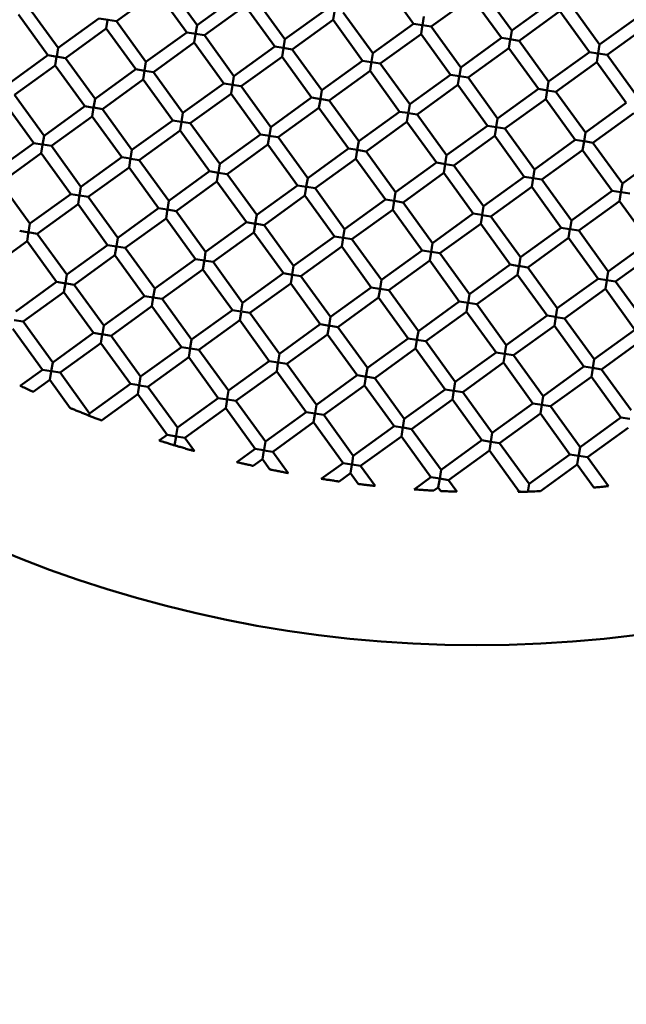
# Model space of a CAD drawing. Units: millimetres. Extents: x 0 to 11469, y 0 to 15765.
# Drawn here: x 1077 to 1173, y 13225 to 13381 of the extents above; entities that cross this region are included whole.
import ezdxf

# ---------------------------------------------------------------- set-up
doc = ezdxf.new("R2010")
doc.units = ezdxf.units.MM
doc.layers.add('MD_Visible', color=7, linetype='Continuous', lineweight=50)
doc.styles.get("Standard").update_dxf_attribs({"font": 'Squ721Rm.ttf'})
doc.dimstyles.new('BySEC', dxfattribs={"dimtxt": 180, "dimasz": 90, "dimexe": 1.25, "dimexo": 0.625, "dimtad": 1, "dimdec": 1, "dimlfac": 0.1, "dimrnd": 5, "dimtxsty": 'Standard', "dimcen": 20, "dimse1": 1, "dimse2": 1, "dimclrd": 256, "dimadec": 0, "dimazin": 0, "dimtfac": 1, "dimtdec": 1, "dimtmove": 1, "dimatfit": 3, "dimfxl": 1, "dimlwd": 5, "dimarcsym": 0})

# ---------------------------------------------------------------- blocks, each defined once
blk = doc.blocks.new('CustomObjectsInViewport8_0')
at = {"layer": 'MD_Visible'}
for p, q in [((1139.26, 2244.01), (1134.57, 2250.5)), ((1098.54, 2249.12), (1092.06, 2244.43)), ((1103.23, 2242.64), (1098.54, 2249.12)), ((1104.85, 2243.81), (1100.16, 2250.29)), ((1154.84, 2242.95), (1150.15, 2249.43)), ((1111.33, 2248.5), (1104.85, 2243.81)), ((1118.81, 2241.57), (1114.12, 2248.05)), ((1148.53, 2248.26), (1142.05, 2243.57)), ((1153.22, 2241.77), (1148.53, 2248.26)), ((1161.32, 2247.63), (1154.84, 2242.95)), ((1082.78, 2240.19), (1078.09, 2246.67)), ((1112.5, 2246.88), (1106.02, 2242.19)), ((1117.19, 2240.4), (1112.5, 2246.88)), ((1125.29, 2246.26), (1118.81, 2241.57)), ((1126.47, 2244.64), (1126.68, 2245.96)), ((1132.77, 2239.33), (1128.09, 2245.81)), ((1162.49, 2246.01), (1156.01, 2241.32)), ((1167.18, 2239.53), (1162.49, 2246.01)), ((1168.8, 2240.7), (1164.11, 2247.19)), ((1081.16, 2239.02), (1076.47, 2245.5)), ((1089.26, 2244.88), (1082.78, 2240.19)), ((1090.73, 2244.64), (1089.27, 2244.88)), ((1090.44, 2243.26), (1090.65, 2244.6)), ((1090.69, 2244.65), (1092.06, 2244.43)), ((1096.74, 2237.95), (1092.06, 2244.43)), ((1126.46, 2244.64), (1119.98, 2239.95)), ((1131.15, 2238.15), (1126.46, 2244.64)), ((1140.88, 2245.19), (1140.66, 2243.82)), ((1175.29, 2245.39), (1168.8, 2240.7)), ((1090.44, 2243.26), (1083.95, 2238.57)), ((1095.12, 2236.78), (1090.44, 2243.26)), ((1103.23, 2242.64), (1096.74, 2237.95)), ((1104.69, 2242.4), (1103.23, 2242.64)), ((1104.85, 2243.81), (1104.63, 2242.44)), ((1139.26, 2244.01), (1132.77, 2239.33)), ((1140.66, 2243.79), (1139.26, 2244.01)), ((1140.43, 2242.4), (1140.67, 2243.88)), ((1140.66, 2243.79), (1142.05, 2243.57)), ((1146.74, 2237.08), (1142.05, 2243.57)), ((1154.84, 2242.94), (1154.63, 2241.63)), ((1176.46, 2243.77), (1169.98, 2239.08)), ((1104.4, 2241.02), (1097.92, 2236.33)), ((1104.4, 2241.02), (1104.62, 2242.39)), ((1109.09, 2234.53), (1104.4, 2241.02)), ((1104.62, 2242.41), (1106.02, 2242.19)), ((1110.71, 2235.71), (1106.02, 2242.19)), ((1118.81, 2241.57), (1118.58, 2240.15)), ((1140.43, 2242.39), (1133.95, 2237.71)), ((1145.12, 2235.91), (1140.43, 2242.39)), ((1153.22, 2241.77), (1146.74, 2237.08)), ((1154.58, 2241.56), (1153.22, 2241.77)), ((1154.39, 2240.15), (1154.61, 2241.52)), ((1154.55, 2241.56), (1156.01, 2241.33)), ((1160.7, 2234.84), (1156.01, 2241.32)), ((1082.78, 2240.19), (1082.56, 2238.82)), ((1117.19, 2240.4), (1110.71, 2235.71)), ((1118.53, 2240.18), (1117.19, 2240.4)), ((1118.36, 2238.78), (1118.58, 2240.15)), ((1118.53, 2240.18), (1119.98, 2239.95)), ((1124.67, 2233.47), (1119.98, 2239.95)), ((1154.39, 2240.15), (1147.91, 2235.46)), ((1159.08, 2233.67), (1154.39, 2240.15)), ((1167.18, 2239.53), (1160.7, 2234.84)), ((1168.53, 2239.31), (1167.18, 2239.53)), ((1168.36, 2237.91), (1168.59, 2239.37)), ((1168.8, 2240.7), (1168.58, 2239.34)), ((1081.16, 2239.02), (1074.68, 2234.33)), ((1082.62, 2238.78), (1081.16, 2239.02)), ((1082.33, 2237.4), (1082.55, 2238.74)), ((1082.49, 2238.8), (1083.95, 2238.57)), ((1088.64, 2232.09), (1083.95, 2238.57)), ((1096.74, 2237.95), (1096.53, 2236.58)), ((1118.36, 2238.78), (1111.88, 2234.09)), ((1123.05, 2232.29), (1118.36, 2238.78)), ((1131.15, 2238.15), (1124.67, 2233.47)), ((1132.49, 2237.94), (1131.15, 2238.15)), ((1132.33, 2236.54), (1132.56, 2238.02)), ((1132.54, 2237.93), (1133.95, 2237.71)), ((1132.77, 2239.32), (1132.56, 2238.02)), ((1168.35, 2237.91), (1161.87, 2233.22)), ((1173.04, 2231.43), (1168.35, 2237.91)), ((1168.56, 2239.31), (1169.98, 2239.08)), ((1174.66, 2232.6), (1169.98, 2239.08)), ((1082.33, 2237.4), (1075.85, 2232.71)), ((1087.02, 2230.92), (1082.33, 2237.4)), ((1095.12, 2236.78), (1088.64, 2232.09)), ((1096.49, 2236.56), (1095.12, 2236.78)), ((1096.3, 2235.16), (1096.52, 2236.56)), ((1096.55, 2236.55), (1097.92, 2236.33)), ((1102.61, 2229.85), (1097.92, 2236.33)), ((1132.33, 2236.53), (1125.84, 2231.84)), ((1137.01, 2230.05), (1132.33, 2236.53)), ((1138.63, 2231.22), (1133.95, 2237.71)), ((1146.74, 2237.08), (1146.53, 2235.77)), ((1096.3, 2235.16), (1089.81, 2230.47)), ((1100.99, 2228.67), (1096.3, 2235.16)), ((1110.71, 2235.71), (1110.48, 2234.28)), ((1145.12, 2235.91), (1138.63, 2231.22)), ((1146.57, 2235.68), (1145.12, 2235.91)), ((1146.29, 2234.29), (1146.51, 2235.66)), ((1146.54, 2235.68), (1147.91, 2235.46)), ((1152.6, 2228.98), (1147.91, 2235.46)), ((1160.7, 2234.84), (1160.48, 2233.48)), ((1109.09, 2234.53), (1102.61, 2229.85)), ((1110.55, 2234.3), (1109.09, 2234.53)), ((1110.26, 2232.92), (1110.47, 2234.24)), ((1110.42, 2234.32), (1111.88, 2234.09)), ((1116.57, 2227.6), (1111.88, 2234.09)), ((1124.67, 2233.47), (1124.45, 2232.1)), ((1146.29, 2234.29), (1139.81, 2229.6)), ((1150.98, 2227.81), (1146.29, 2234.29)), ((1159.08, 2233.67), (1152.6, 2228.98)), ((1160.53, 2233.44), (1159.08, 2233.67)), ((1160.25, 2232.05), (1160.47, 2233.42)), ((1160.53, 2233.44), (1161.87, 2233.22)), ((1166.56, 2226.74), (1161.87, 2233.22)), ((1080.54, 2226.23), (1075.85, 2232.71)), ((1088.64, 2232.09), (1088.41, 2230.66)), ((1110.26, 2232.91), (1103.78, 2228.23)), ((1114.95, 2226.43), (1110.26, 2232.91)), ((1123.05, 2232.29), (1116.57, 2227.6)), ((1124.5, 2232.06), (1123.05, 2232.29)), ((1124.22, 2230.67), (1124.44, 2232.01)), ((1124.37, 2232.08), (1125.84, 2231.85)), ((1130.53, 2225.36), (1125.84, 2231.84)), ((1160.25, 2232.05), (1153.77, 2227.36)), ((1164.94, 2225.57), (1160.25, 2232.05)), ((1078.92, 2225.06), (1074.23, 2231.54)), ((1087.02, 2230.92), (1080.54, 2226.23)), ((1088.46, 2230.68), (1087.02, 2230.92)), ((1088.19, 2229.3), (1088.42, 2230.7)), ((1088.45, 2230.69), (1089.81, 2230.47)), ((1094.5, 2223.99), (1089.81, 2230.47)), ((1124.22, 2230.67), (1117.74, 2225.98)), ((1128.91, 2224.19), (1124.22, 2230.67)), ((1137.01, 2230.05), (1130.53, 2225.36)), ((1138.35, 2229.84), (1137.02, 2230.05)), ((1138.63, 2231.22), (1138.42, 2229.91)), ((1173.04, 2231.43), (1166.56, 2226.74)), ((1088.19, 2229.3), (1081.71, 2224.61)), ((1092.88, 2222.81), (1088.19, 2229.3)), ((1100.99, 2228.67), (1094.5, 2223.99)), ((1102.35, 2228.45), (1100.99, 2228.67)), ((1102.36, 2228.45), (1103.78, 2228.23)), ((1102.61, 2229.85), (1102.38, 2228.42)), ((1138.19, 2228.43), (1131.7, 2223.74)), ((1138.19, 2228.43), (1138.4, 2229.75)), ((1142.88, 2221.95), (1138.19, 2228.43)), ((1138.44, 2229.82), (1139.81, 2229.6)), ((1144.5, 2223.12), (1139.81, 2229.6)), ((1152.6, 2228.98), (1152.38, 2227.62)), ((1174.22, 2229.81), (1167.73, 2225.12)), ((1102.16, 2227.05), (1095.68, 2222.36)), ((1102.16, 2227.05), (1102.37, 2228.4)), ((1106.85, 2220.57), (1102.16, 2227.05)), ((1108.47, 2221.74), (1103.78, 2228.23)), ((1116.57, 2227.6), (1116.35, 2226.24)), ((1150.98, 2227.81), (1144.5, 2223.12)), ((1152.37, 2227.59), (1150.98, 2227.81)), ((1152.15, 2226.19), (1152.37, 2227.56)), ((1152.36, 2227.59), (1153.77, 2227.36)), ((1158.46, 2220.88), (1153.77, 2227.36)), ((1080.54, 2226.23), (1080.31, 2224.8)), ((1114.95, 2226.43), (1108.47, 2221.74)), ((1116.41, 2226.2), (1114.95, 2226.43)), ((1116.12, 2224.82), (1116.36, 2226.3)), ((1116.28, 2226.22), (1117.74, 2225.98)), ((1122.43, 2219.5), (1117.74, 2225.98)), ((1130.53, 2225.36), (1130.31, 2224)), ((1152.15, 2226.19), (1145.67, 2221.5)), ((1156.84, 2219.71), (1152.15, 2226.19)), ((1164.94, 2225.57), (1158.46, 2220.88)), ((1166.3, 2225.35), (1164.94, 2225.57)), ((1166.11, 2223.95), (1166.33, 2225.32)), ((1166.56, 2226.74), (1166.34, 2225.37)), ((1166.39, 2225.34), (1167.73, 2225.12)), ((1078.92, 2225.06), (1072.44, 2220.37)), ((1080.27, 2224.84), (1078.92, 2225.05)), ((1080.09, 2223.44), (1080.31, 2224.78)), ((1080.35, 2224.83), (1081.71, 2224.61)), ((1086.4, 2218.12), (1081.71, 2224.61)), ((1094.5, 2223.99), (1094.28, 2222.62)), ((1116.12, 2224.81), (1109.64, 2220.12)), ((1120.81, 2218.33), (1116.12, 2224.81)), ((1128.91, 2224.19), (1122.43, 2219.5)), ((1130.35, 2223.96), (1128.91, 2224.19)), ((1130.08, 2222.57), (1130.3, 2223.94)), ((1130.24, 2223.98), (1131.7, 2223.74)), ((1136.39, 2217.26), (1131.7, 2223.74)), ((1166.11, 2223.95), (1159.63, 2219.26)), ((1170.8, 2217.47), (1166.11, 2223.95)), ((1172.42, 2218.64), (1167.73, 2225.12)), ((1080.09, 2223.43), (1073.61, 2218.75)), ((1084.78, 2216.95), (1080.09, 2223.43)), ((1092.88, 2222.81), (1086.4, 2218.12)), ((1094.27, 2222.59), (1092.88, 2222.81)), ((1094.06, 2221.2), (1094.3, 2222.7)), ((1094.32, 2222.58), (1095.67, 2222.36)), ((1100.36, 2215.88), (1095.68, 2222.36)), ((1130.08, 2222.57), (1123.6, 2217.88)), ((1134.77, 2216.09), (1130.08, 2222.57)), ((1144.5, 2223.12), (1144.28, 2221.76)), ((1178.9, 2223.33), (1172.42, 2218.64)), ((1094.05, 2221.19), (1087.57, 2216.5)), ((1098.74, 2214.71), (1094.05, 2221.19)), ((1108.47, 2221.74), (1108.25, 2220.38)), ((1142.88, 2221.95), (1136.39, 2217.26)), ((1144.31, 2221.72), (1142.88, 2221.95)), ((1144.05, 2220.33), (1144.27, 2221.7)), ((1144.27, 2221.72), (1145.67, 2221.5)), ((1150.36, 2215.02), (1145.67, 2221.5)), ((1158.46, 2220.88), (1158.23, 2219.46)), ((1106.85, 2220.57), (1100.36, 2215.88)), ((1108.23, 2220.35), (1106.85, 2220.57)), ((1108.02, 2218.95), (1108.23, 2220.3)), ((1108.22, 2220.35), (1109.64, 2220.12)), ((1114.33, 2213.64), (1109.64, 2220.12)), ((1122.43, 2219.5), (1122.21, 2218.14)), ((1144.05, 2220.33), (1137.57, 2215.64)), ((1148.74, 2213.85), (1144.05, 2220.33)), ((1156.84, 2219.71), (1150.36, 2215.02)), ((1158.29, 2219.47), (1156.84, 2219.71)), ((1158.01, 2218.09), (1158.23, 2219.46)), ((1158.22, 2219.49), (1159.63, 2219.26)), ((1164.32, 2212.78), (1159.63, 2219.26)), ((1078.3, 2212.26), (1073.61, 2218.75)), ((1086.4, 2218.12), (1086.18, 2216.76)), ((1108.02, 2218.95), (1101.54, 2214.26)), ((1112.71, 2212.47), (1108.02, 2218.95)), ((1120.81, 2218.33), (1114.33, 2213.64)), ((1122.2, 2218.11), (1120.81, 2218.33)), ((1121.98, 2216.71), (1122.19, 2218.03)), ((1122.27, 2218.09), (1123.6, 2217.88)), ((1128.29, 2211.4), (1123.6, 2217.88)), ((1158.01, 2218.09), (1151.53, 2213.4)), ((1162.7, 2211.6), (1158.01, 2218.09)), ((1170.8, 2217.47), (1164.32, 2212.78)), ((1172.19, 2217.24), (1170.8, 2217.47)), ((1172.42, 2218.64), (1172.2, 2217.27)), ((1084.78, 2216.95), (1078.3, 2212.26)), ((1086.18, 2216.73), (1084.78, 2216.95)), ((1085.95, 2215.34), (1086.19, 2216.84)), ((1086.21, 2216.72), (1087.57, 2216.5)), ((1092.26, 2210.02), (1087.57, 2216.5)), ((1121.98, 2216.71), (1115.5, 2212.02)), ((1126.67, 2210.23), (1121.98, 2216.71)), ((1134.77, 2216.09), (1128.29, 2211.4)), ((1136.15, 2215.87), (1134.77, 2216.09)), ((1136.39, 2217.26), (1136.17, 2215.89)), ((1171.97, 2215.85), (1172.19, 2217.21)), ((1172.22, 2217.24), (1173.59, 2217.02)), ((1085.95, 2215.33), (1079.47, 2210.64)), ((1090.64, 2208.85), (1085.95, 2215.33)), ((1098.74, 2214.71), (1092.26, 2210.02)), ((1100.1, 2214.49), (1098.74, 2214.71)), ((1099.92, 2213.09), (1100.16, 2214.6)), ((1100.36, 2215.88), (1100.14, 2214.52)), ((1100.17, 2214.48), (1101.54, 2214.26)), ((1135.94, 2214.47), (1129.46, 2209.78)), ((1135.94, 2214.47), (1136.17, 2215.89)), ((1140.63, 2207.99), (1135.94, 2214.47)), ((1136.22, 2215.86), (1137.56, 2215.64)), ((1142.25, 2209.16), (1137.57, 2215.64)), ((1150.36, 2215.02), (1150.14, 2213.65)), ((1171.97, 2215.85), (1165.49, 2211.16)), ((1176.66, 2209.36), (1171.97, 2215.85)), ((1099.92, 2213.09), (1093.43, 2208.4)), ((1104.6, 2206.61), (1099.92, 2213.09)), ((1106.22, 2207.78), (1101.54, 2214.26)), ((1114.33, 2213.64), (1114.11, 2212.28)), ((1148.74, 2213.85), (1142.25, 2209.16)), ((1150.07, 2213.63), (1148.74, 2213.85)), ((1149.91, 2212.23), (1150.12, 2213.55)), ((1150.13, 2213.62), (1151.53, 2213.4)), ((1156.22, 2206.92), (1151.53, 2213.4)), ((1164.32, 2212.78), (1164.1, 2211.41)), ((1078.3, 2212.26), (1078.08, 2210.9)), ((1112.71, 2212.47), (1106.22, 2207.78)), ((1114.08, 2212.25), (1112.71, 2212.47)), ((1113.88, 2210.85), (1114.12, 2212.36)), ((1114.03, 2212.26), (1115.5, 2212.02)), ((1120.19, 2205.54), (1115.5, 2212.02)), ((1128.29, 2211.4), (1128.07, 2210.03)), ((1149.91, 2212.23), (1143.43, 2207.54)), ((1154.6, 2205.74), (1149.91, 2212.23)), ((1162.7, 2211.6), (1156.22, 2206.92)), ((1164.02, 2211.39), (1162.7, 2211.6)), ((1163.87, 2209.98), (1164.09, 2211.35)), ((1164.06, 2211.39), (1165.49, 2211.16)), ((1078.11, 2210.86), (1076.68, 2211.09)), ((1077.85, 2209.48), (1078.09, 2210.98)), ((1078.01, 2210.88), (1079.47, 2210.64)), ((1084.16, 2204.16), (1079.47, 2210.64)), ((1092.26, 2210.02), (1092.04, 2208.66)), ((1113.88, 2210.85), (1107.4, 2206.16)), ((1118.57, 2204.37), (1113.88, 2210.85)), ((1126.67, 2210.23), (1120.19, 2205.54)), ((1128.06, 2210), (1126.67, 2210.23)), ((1127.84, 2208.61), (1128.06, 2209.98)), ((1128.13, 2209.99), (1129.46, 2209.78)), ((1134.15, 2203.3), (1129.46, 2209.78)), ((1163.87, 2209.98), (1157.39, 2205.3)), ((1168.56, 2203.5), (1163.87, 2209.98)), ((1170.18, 2204.67), (1165.49, 2211.16)), ((1077.85, 2209.47), (1071.37, 2204.78)), ((1082.54, 2202.99), (1077.85, 2209.47)), ((1090.64, 2208.85), (1084.16, 2204.16)), ((1092.06, 2208.62), (1090.64, 2208.85)), ((1091.81, 2207.23), (1092.04, 2208.66)), ((1092.07, 2208.62), (1093.43, 2208.4)), ((1098.12, 2201.92), (1093.43, 2208.4)), ((1127.84, 2208.61), (1121.36, 2203.92)), ((1132.53, 2202.12), (1127.84, 2208.61)), ((1142.25, 2209.16), (1142.03, 2207.79)), ((1176.66, 2209.36), (1170.18, 2204.67)), ((1091.81, 2207.23), (1085.33, 2202.54)), ((1096.5, 2200.75), (1091.81, 2207.23)), ((1104.6, 2206.61), (1098.12, 2201.92)), ((1106.02, 2206.38), (1104.6, 2206.61)), ((1106.22, 2207.78), (1106.01, 2206.41)), ((1140.63, 2207.99), (1134.15, 2203.3)), ((1142.07, 2207.75), (1140.63, 2207.99)), ((1141.81, 2206.37), (1142.03, 2207.73)), ((1142.08, 2207.75), (1143.43, 2207.54)), ((1148.11, 2201.06), (1143.43, 2207.54)), ((1156.22, 2206.92), (1156, 2205.55)), ((1177.83, 2207.74), (1171.35, 2203.05)), ((1105.78, 2204.99), (1099.29, 2200.3)), ((1105.78, 2204.99), (1106.02, 2206.49)), ((1110.47, 2198.51), (1105.78, 2204.99)), ((1105.94, 2206.39), (1107.4, 2206.16)), ((1112.09, 2199.68), (1107.4, 2206.16)), ((1120.19, 2205.54), (1119.97, 2204.17)), ((1141.81, 2206.37), (1135.32, 2201.68)), ((1146.49, 2199.88), (1141.81, 2206.37)), ((1154.6, 2205.74), (1148.11, 2201.06)), ((1155.97, 2205.52), (1154.6, 2205.74)), ((1155.77, 2204.13), (1155.98, 2205.44)), ((1155.92, 2205.53), (1157.39, 2205.3)), ((1162.08, 2198.81), (1157.39, 2205.3)), ((1084.16, 2204.16), (1083.94, 2202.8)), ((1118.57, 2204.37), (1112.09, 2199.68)), ((1119.95, 2204.14), (1118.57, 2204.37)), ((1119.74, 2202.75), (1119.96, 2204.09)), ((1120.03, 2204.13), (1121.36, 2203.92)), ((1126.05, 2197.44), (1121.36, 2203.92)), ((1155.77, 2204.12), (1149.29, 2199.43)), ((1160.46, 2197.64), (1155.77, 2204.12)), ((1168.56, 2203.5), (1162.08, 2198.81)), ((1170, 2203.27), (1168.56, 2203.5)), ((1170.18, 2204.67), (1169.96, 2203.31)), ((1082.54, 2202.99), (1076.06, 2198.3)), ((1083.98, 2202.76), (1082.54, 2202.99)), ((1083.71, 2201.37), (1083.94, 2202.8)), ((1083.86, 2202.78), (1085.33, 2202.54)), ((1090.02, 2196.06), (1085.33, 2202.54)), ((1098.12, 2201.92), (1097.9, 2200.55)), ((1119.74, 2202.75), (1113.26, 2198.06)), ((1124.43, 2196.26), (1119.74, 2202.75)), ((1132.53, 2202.12), (1126.05, 2197.44)), ((1133.86, 2201.91), (1132.53, 2202.12)), ((1133.7, 2200.51), (1133.92, 2201.83)), ((1133.88, 2201.91), (1135.32, 2201.68)), ((1134.15, 2203.3), (1133.93, 2201.93)), ((1169.73, 2201.88), (1163.25, 2197.19)), ((1169.73, 2201.88), (1169.95, 2203.24)), ((1174.42, 2195.4), (1169.73, 2201.88)), ((1169.97, 2203.28), (1171.35, 2203.05)), ((1176.04, 2196.57), (1171.35, 2203.05)), ((1083.71, 2201.37), (1077.23, 2196.68)), ((1088.4, 2194.89), (1083.71, 2201.37)), ((1096.5, 2200.75), (1090.02, 2196.06)), ((1097.94, 2200.52), (1096.5, 2200.75)), ((1097.67, 2199.13), (1097.9, 2200.55)), ((1097.83, 2200.53), (1099.29, 2200.3)), ((1103.98, 2193.82), (1099.29, 2200.3)), ((1133.7, 2200.5), (1127.22, 2195.82)), ((1138.39, 2194.02), (1133.7, 2200.5)), ((1140.01, 2195.19), (1135.32, 2201.68)), ((1148.11, 2201.06), (1147.9, 2199.69)), ((1097.67, 2199.13), (1091.19, 2194.44)), ((1102.36, 2192.64), (1097.67, 2199.13)), ((1112.08, 2199.67), (1111.88, 2198.42)), ((1146.49, 2199.88), (1140.01, 2195.19)), ((1147.96, 2199.65), (1146.5, 2199.88)), ((1147.67, 2198.26), (1147.89, 2199.63)), ((1147.91, 2199.66), (1149.29, 2199.43)), ((1153.98, 2192.95), (1149.29, 2199.43)), ((1162.08, 2198.81), (1161.86, 2197.45)), ((1110.47, 2198.51), (1103.98, 2193.82)), ((1111.83, 2198.29), (1110.47, 2198.51)), ((1111.64, 2196.89), (1111.84, 2198.14)), ((1111.91, 2198.27), (1113.26, 2198.06)), ((1117.95, 2191.58), (1113.26, 2198.06)), ((1126.05, 2197.44), (1125.83, 2196.07)), ((1147.67, 2198.26), (1141.18, 2193.57)), ((1152.36, 2191.78), (1147.67, 2198.26)), ((1160.46, 2197.64), (1153.98, 2192.95)), ((1161.82, 2197.42), (1160.46, 2197.64)), ((1161.63, 2196.02), (1161.87, 2197.49)), ((1161.89, 2197.41), (1163.25, 2197.19)), ((1167.94, 2190.71), (1163.25, 2197.19)), ((1075.78, 2196.91), (1077.23, 2196.68)), ((1081.92, 2190.2), (1077.23, 2196.68)), ((1090.02, 2196.06), (1089.81, 2194.75)), ((1111.64, 2196.89), (1105.16, 2192.2)), ((1116.33, 2190.4), (1111.64, 2196.89)), ((1124.43, 2196.26), (1117.95, 2191.58)), ((1125.89, 2196.03), (1124.43, 2196.26)), ((1125.6, 2194.64), (1125.82, 2195.99)), ((1125.78, 2196.05), (1127.22, 2195.82)), ((1131.91, 2189.33), (1127.22, 2195.82)), ((1161.63, 2196.02), (1155.15, 2191.33)), ((1166.32, 2189.54), (1161.63, 2196.02)), ((1080.3, 2189.03), (1075.61, 2195.51)), ((1088.4, 2194.89), (1081.92, 2190.2)), ((1089.84, 2194.66), (1088.4, 2194.89)), ((1089.57, 2193.27), (1089.79, 2194.64)), ((1089.73, 2194.67), (1091.19, 2194.44)), ((1095.88, 2187.96), (1091.19, 2194.44)), ((1125.6, 2194.64), (1119.12, 2189.95)), ((1130.29, 2188.16), (1125.6, 2194.64)), ((1138.39, 2194.02), (1131.91, 2189.33)), ((1139.72, 2193.81), (1138.39, 2194.02)), ((1140.01, 2195.19), (1139.79, 2193.83)), ((1174.42, 2195.4), (1167.94, 2190.71)), ((1089.57, 2193.27), (1083.09, 2188.58)), ((1094.26, 2186.78), (1089.57, 2193.27)), ((1102.36, 2192.64), (1095.88, 2187.96)), ((1103.75, 2192.42), (1102.36, 2192.64)), ((1103.53, 2191.02), (1103.76, 2192.43)), ((1103.98, 2193.81), (1103.78, 2192.56)), ((1139.56, 2192.4), (1139.78, 2193.72)), ((1139.72, 2193.81), (1141.18, 2193.57)), ((1145.87, 2187.09), (1141.18, 2193.57)), ((1153.98, 2192.95), (1153.76, 2191.59)), ((1175.59, 2193.78), (1169.11, 2189.09)), ((1103.53, 2191.02), (1097.05, 2186.34)), ((1108.22, 2184.54), (1103.53, 2191.02)), ((1103.81, 2192.41), (1105.15, 2192.2)), ((1109.84, 2185.71), (1105.16, 2192.2)), ((1117.95, 2191.57), (1117.74, 2190.31)), ((1139.56, 2192.4), (1133.08, 2187.71)), ((1144.25, 2185.92), (1139.56, 2192.4)), ((1152.36, 2191.78), (1145.87, 2187.09)), ((1153.69, 2191.57), (1152.36, 2191.78)), ((1153.53, 2190.16), (1153.74, 2191.48)), ((1153.67, 2191.57), (1155.15, 2191.33)), ((1159.84, 2184.85), (1155.15, 2191.33)), ((1081.92, 2190.2), (1081.7, 2188.83)), ((1116.33, 2190.4), (1109.84, 2185.71)), ((1117.74, 2190.18), (1116.33, 2190.4)), ((1117.5, 2188.79), (1117.7, 2190.04)), ((1117.77, 2190.17), (1119.12, 2189.96)), ((1123.81, 2183.47), (1119.12, 2189.95)), ((1131.91, 2189.33), (1131.69, 2187.97)), ((1153.53, 2190.16), (1147.05, 2185.47)), ((1158.22, 2183.68), (1153.53, 2190.16)), ((1166.32, 2189.54), (1159.84, 2184.85)), ((1167.66, 2189.32), (1166.32, 2189.54)), ((1167.49, 2187.92), (1167.71, 2189.31)), ((1167.71, 2189.32), (1169.11, 2189.09)), ((1167.94, 2190.71), (1167.72, 2189.34)), ((1080.3, 2189.03), (1076.77, 2186.48)), ((1081.7, 2188.8), (1080.3, 2189.03)), ((1081.47, 2187.41), (1081.69, 2188.78)), ((1081.69, 2188.8), (1083.09, 2188.58)), ((1087.78, 2182.1), (1083.09, 2188.58)), ((1095.88, 2187.96), (1095.65, 2186.53)), ((1117.5, 2188.78), (1111.02, 2184.09)), ((1122.19, 2182.3), (1117.5, 2188.78)), ((1130.29, 2188.16), (1123.81, 2183.47)), ((1131.75, 2187.93), (1130.29, 2188.16)), ((1131.46, 2186.54), (1131.68, 2187.89)), ((1131.66, 2187.94), (1133.08, 2187.71)), ((1167.49, 2187.92), (1161.01, 2183.23)), ((1172.18, 2181.44), (1167.49, 2187.92)), ((1173.8, 2182.61), (1169.11, 2189.09)), ((1081.47, 2187.41), (1078.84, 2185.51)), ((1084.69, 2182.95), (1081.47, 2187.41)), ((1094.26, 2186.78), (1087.78, 2182.1)), ((1095.65, 2186.56), (1094.26, 2186.78)), ((1095.43, 2185.16), (1095.66, 2186.57)), ((1095.71, 2186.55), (1097.05, 2186.34)), ((1101.74, 2179.85), (1097.05, 2186.34)), ((1131.46, 2186.54), (1124.98, 2181.85)), ((1136.15, 2180.06), (1131.46, 2186.54)), ((1137.77, 2181.23), (1133.08, 2187.71)), ((1145.87, 2187.09), (1145.65, 2185.73)), ((1095.43, 2185.16), (1089.65, 2180.98)), ((1100.12, 2178.68), (1095.43, 2185.16)), ((1109.84, 2185.71), (1109.64, 2184.45)), ((1144.25, 2185.92), (1137.77, 2181.23)), ((1145.67, 2185.69), (1144.25, 2185.92)), ((1145.42, 2184.3), (1145.66, 2185.77)), ((1145.65, 2185.7), (1147.05, 2185.47)), ((1151.73, 2178.99), (1147.05, 2185.47)), ((1159.84, 2184.85), (1159.62, 2183.48)), ((1108.22, 2184.54), (1101.74, 2179.85)), ((1109.67, 2184.31), (1108.22, 2184.54)), ((1109.4, 2182.92), (1109.62, 2184.32)), ((1109.67, 2184.31), (1111.02, 2184.09)), ((1115.7, 2177.61), (1111.02, 2184.09)), ((1123.81, 2183.47), (1123.6, 2182.21)), ((1145.42, 2184.3), (1138.94, 2179.61)), ((1150.11, 2177.82), (1145.42, 2184.3)), ((1158.22, 2183.68), (1151.73, 2178.99)), ((1159.67, 2183.45), (1158.22, 2183.68)), ((1159.39, 2182.06), (1159.61, 2183.45)), ((1159.55, 2183.46), (1161.01, 2183.23)), ((1165.7, 2176.75), (1161.01, 2183.23)), ((1087.78, 2182.1), (1087.72, 2181.74)), ((1109.4, 2182.92), (1102.91, 2178.23)), ((1114.08, 2176.44), (1109.4, 2182.92)), ((1122.19, 2182.3), (1115.7, 2177.61)), ((1123.64, 2182.07), (1122.19, 2182.3)), ((1123.36, 2180.69), (1123.56, 2181.94)), ((1123.57, 2182.08), (1124.98, 2181.85)), ((1129.67, 2175.37), (1124.98, 2181.85)), ((1159.39, 2182.06), (1152.91, 2177.37)), ((1164.08, 2175.58), (1159.39, 2182.06)), ((1123.36, 2180.68), (1116.88, 2175.99)), ((1128.05, 2174.2), (1123.36, 2180.68)), ((1136.15, 2180.06), (1129.67, 2175.37)), ((1137.47, 2179.85), (1136.15, 2180.06)), ((1137.32, 2178.44), (1137.56, 2179.93)), ((1137.77, 2181.23), (1137.55, 2179.86)), ((1172.18, 2181.44), (1165.7, 2176.75)), ((1173.6, 2181.21), (1172.18, 2181.44)), ((1100.12, 2178.68), (1098.86, 2177.77)), ((1101.57, 2178.45), (1100.12, 2178.68)), ((1101.29, 2177.06), (1101.51, 2178.41)), ((1101.74, 2179.85), (1101.54, 2178.59)), ((1101.57, 2178.45), (1102.91, 2178.23)), ((1137.32, 2178.44), (1130.84, 2173.75)), ((1142.01, 2171.96), (1137.32, 2178.44)), ((1137.57, 2179.83), (1138.94, 2179.61)), ((1143.63, 2173.13), (1138.94, 2179.61)), ((1151.73, 2178.99), (1151.51, 2177.62)), ((1173.35, 2179.82), (1166.87, 2175.13)), ((1101.29, 2177.06), (1101.25, 2177.03)), ((1101.33, 2177.01), (1101.29, 2177.06)), ((1104.46, 2176.1), (1102.91, 2178.23)), ((1115.7, 2177.61), (1115.5, 2176.35)), ((1150.11, 2177.82), (1143.63, 2173.13)), ((1151.49, 2177.6), (1150.11, 2177.82)), ((1151.29, 2176.2), (1151.51, 2177.59)), ((1151.51, 2177.59), (1152.91, 2177.37)), ((1157.59, 2170.89), (1152.91, 2177.37)), ((1114.08, 2176.44), (1111.19, 2174.35)), ((1115.41, 2176.23), (1114.09, 2176.44)), ((1115.26, 2174.82), (1115.48, 2176.22)), ((1115.47, 2176.22), (1116.88, 2175.99)), ((1119.32, 2172.61), (1116.88, 2175.99)), ((1129.67, 2175.36), (1129.47, 2174.11)), ((1151.29, 2176.2), (1144.8, 2171.51)), ((1155.97, 2169.71), (1151.29, 2176.2)), ((1164.08, 2175.58), (1157.59, 2170.89)), ((1165.46, 2175.35), (1164.08, 2175.58)), ((1165.25, 2173.96), (1165.47, 2175.32)), ((1165.7, 2176.74), (1165.49, 2175.49)), ((1165.5, 2175.35), (1166.87, 2175.13)), ((1115.26, 2174.82), (1113.78, 2173.75)), ((1116.44, 2173.18), (1115.26, 2174.82)), ((1128.05, 2174.2), (1124.59, 2171.7)), ((1129.44, 2173.97), (1128.05, 2174.2)), ((1129.22, 2172.58), (1129.44, 2173.92)), ((1129.48, 2173.97), (1130.84, 2173.75)), ((1133.14, 2170.57), (1130.84, 2173.75)), ((1165.25, 2173.96), (1159.41, 2169.73)), ((1167.89, 2170.31), (1165.25, 2173.96)), ((1170.19, 2170.54), (1166.87, 2175.13)), ((1129.22, 2172.58), (1127.42, 2171.28)), ((1130.45, 2170.88), (1129.22, 2172.58)), ((1143.63, 2173.13), (1143.41, 2171.76)), ((1142.01, 2171.96), (1139.33, 2170.01)), ((1143.45, 2171.73), (1142.01, 2171.96)), ((1143.18, 2170.34), (1143.41, 2171.76)), ((1143.43, 2171.73), (1144.8, 2171.51)), ((1146.14, 2169.66), (1144.8, 2171.51)), ((1157.59, 2170.89), (1157.39, 2169.62)), ((1143.18, 2170.34), (1142.47, 2169.82)), ((1143.6, 2169.76), (1143.18, 2170.34)), ((1155.97, 2169.71), (1155.84, 2169.61)), ((1156.47, 2169.64), (1155.97, 2169.71))]:
    blk.add_line(p, q, dxfattribs=at)
at = {"layer": 'MD_Visible', "extrusion": (0, 0, -1)}
blk.add_circle((-1149.32, 2342.77), 197.5, dxfattribs=at)
at = {"layer": 'MD_Visible'}
for points, knots in [([(1078.84, 2185.51), (1078.84, 2185.51), (1078.84, 2185.51), (1078.84, 2185.51), (1078.82, 2185.52), (1078.73, 2185.56), (1078.67, 2185.59), (1078.49, 2185.67), (1078.38, 2185.72), (1078.11, 2185.85), (1077.96, 2185.92), (1077.65, 2186.06), (1077.5, 2186.13), (1077.24, 2186.25), (1077.12, 2186.31), (1076.95, 2186.39), (1076.89, 2186.42), (1076.8, 2186.46), (1076.78, 2186.47), (1076.77, 2186.48), (1076.77, 2186.48), (1076.77, 2186.48)], [-0.3906807, -0.3906807, -0.3906807, -0.3906807, -0.3860112, -0.3860112, -0.3538113, -0.3538113, -0.3166882, -0.3166882, -0.2725596, -0.2725596, -0.221972, -0.221972, -0.1715779, -0.1715779, -0.1277258, -0.1277258, -0.090556, -0.090556, -0.0581555, -0.0581555, -0.053245, -0.053245, -0.053245, -0.053245]), ([(1084.69, 2182.95), (1084.69, 2182.95), (1084.69, 2182.95), (1084.7, 2182.95), (1084.72, 2182.94), (1084.8, 2182.91), (1084.87, 2182.88), (1085.09, 2182.79), (1085.26, 2182.72), (1085.65, 2182.56), (1085.85, 2182.48), (1086.27, 2182.31), (1086.48, 2182.22), (1086.89, 2182.06), (1087.09, 2181.98), (1087.43, 2181.84), (1087.58, 2181.78), (1087.72, 2181.73)], [0.0580914, 0.0580914, 0.0580914, 0.0580914, 0.0637492, 0.0637492, 0.087165, 0.087165, 0.1185724, 0.1185724, 0.1630842, 0.1630842, 0.2070393, 0.2070393, 0.251681, 0.251681, 0.2932456, 0.2932456, 0.327305, 0.327305, 0.327305, 0.327305]), ([(1087.72, 2181.73), (1087.8, 2181.7), (1087.89, 2181.66), (1088.08, 2181.59), (1088.19, 2181.55), (1088.38, 2181.47), (1088.46, 2181.44), (1088.64, 2181.37), (1088.73, 2181.33), (1088.92, 2181.26), (1089.03, 2181.22), (1089.25, 2181.13), (1089.36, 2181.09), (1089.53, 2181.03), (1089.58, 2181.01), (1089.64, 2180.99), (1089.65, 2180.98), (1089.65, 2180.98)], [0.000001, 0.000001, 0.000001, 0.000001, 0.035114, 0.035114, 0.0689721, 0.0689721, 0.0971948, 0.0971948, 0.1258448, 0.1258448, 0.1611622, 0.1611622, 0.2062896, 0.2062896, 0.2430877, 0.2430877, 0.2686664, 0.2686664, 0.2686664, 0.2686664]), ([(1101.25, 2177.03), (1101.25, 2177.03), (1101.25, 2177.03), (1101.25, 2177.03), (1101.23, 2177.04), (1101.15, 2177.06), (1101.08, 2177.08), (1100.89, 2177.14), (1100.76, 2177.18), (1100.44, 2177.28), (1100.25, 2177.34), (1099.87, 2177.46), (1099.68, 2177.52), (1099.36, 2177.61), (1099.23, 2177.66), (1099.04, 2177.72), (1098.97, 2177.74), (1098.89, 2177.76), (1098.86, 2177.77), (1098.86, 2177.77), (1098.86, 2177.77), (1098.86, 2177.77)], [-0.4158407, -0.4158407, -0.4158407, -0.4158407, -0.4152227, -0.4152227, -0.3805351, -0.3805351, -0.3403701, -0.3403701, -0.2898675, -0.2898675, -0.2308674, -0.2308674, -0.1722017, -0.1722017, -0.1240503, -0.1240503, -0.0869293, -0.0869293, -0.0546597, -0.0546597, -0.0538203, -0.0538203, -0.0538203, -0.0538203]), ([(1104.46, 2176.1), (1104.46, 2176.1), (1104.46, 2176.1), (1104.45, 2176.1), (1104.42, 2176.11), (1104.33, 2176.14), (1104.25, 2176.16), (1104.01, 2176.22), (1103.84, 2176.27), (1103.41, 2176.4), (1103.16, 2176.47), (1102.65, 2176.62), (1102.39, 2176.69), (1101.95, 2176.82), (1101.78, 2176.87), (1101.54, 2176.95), (1101.46, 2176.97), (1101.37, 2177), (1101.34, 2177), (1101.33, 2177.01), (1101.33, 2177.01), (1101.33, 2177.01)], [-0.3957504, -0.3957504, -0.3957504, -0.3957504, -0.3895625, -0.3895625, -0.3626009, -0.3626009, -0.3277857, -0.3277857, -0.2823521, -0.2823521, -0.226782, -0.226782, -0.1703647, -0.1703647, -0.1239909, -0.1239909, -0.0890379, -0.0890379, -0.062452, -0.062452, -0.0562798, -0.0562798, -0.0562798, -0.0562798]), ([(1113.78, 2173.75), (1113.78, 2173.75), (1113.78, 2173.75), (1113.78, 2173.75), (1113.76, 2173.76), (1113.68, 2173.77), (1113.61, 2173.79), (1113.41, 2173.83), (1113.27, 2173.87), (1112.91, 2173.95), (1112.7, 2174), (1112.28, 2174.09), (1112.06, 2174.14), (1111.7, 2174.23), (1111.56, 2174.26), (1111.37, 2174.31), (1111.3, 2174.32), (1111.21, 2174.34), (1111.19, 2174.35), (1111.19, 2174.35), (1111.19, 2174.35), (1111.19, 2174.35)], [-0.4024623, -0.4024623, -0.4024623, -0.4024623, -0.401596, -0.401596, -0.3723579, -0.3723579, -0.3353084, -0.3353084, -0.2869157, -0.2869157, -0.228614, -0.228614, -0.1706312, -0.1706312, -0.1225088, -0.1225088, -0.0852658, -0.0852658, -0.0557328, -0.0557328, -0.0542892, -0.0542892, -0.0542892, -0.0542892]), ([(1119.32, 2172.61), (1119.32, 2172.61), (1119.32, 2172.61), (1119.32, 2172.61), (1119.29, 2172.62), (1119.2, 2172.63), (1119.12, 2172.65), (1118.91, 2172.69), (1118.75, 2172.72), (1118.35, 2172.8), (1118.11, 2172.84), (1117.65, 2172.94), (1117.41, 2172.98), (1117.01, 2173.07), (1116.85, 2173.1), (1116.64, 2173.14), (1116.56, 2173.16), (1116.47, 2173.18), (1116.45, 2173.18), (1116.44, 2173.18), (1116.44, 2173.18), (1116.44, 2173.18)], [-0.4183055, -0.4183055, -0.4183055, -0.4183055, -0.414995, -0.414995, -0.3859785, -0.3859785, -0.3486361, -0.3486361, -0.2980868, -0.2980868, -0.2366962, -0.2366962, -0.1747994, -0.1747994, -0.1237912, -0.1237912, -0.0866746, -0.0866746, -0.0581224, -0.0581224, -0.0553387, -0.0553387, -0.0553387, -0.0553387]), ([(1127.42, 2171.28), (1127.42, 2171.28), (1127.42, 2171.28), (1127.42, 2171.28), (1127.4, 2171.28), (1127.31, 2171.29), (1127.23, 2171.3), (1127.02, 2171.33), (1126.87, 2171.36), (1126.47, 2171.41), (1126.24, 2171.45), (1125.78, 2171.52), (1125.54, 2171.55), (1125.15, 2171.61), (1125, 2171.64), (1124.79, 2171.67), (1124.71, 2171.68), (1124.62, 2171.69), (1124.6, 2171.7), (1124.59, 2171.7), (1124.59, 2171.7), (1124.59, 2171.7)], [-0.4133655, -0.4133655, -0.4133655, -0.4133655, -0.4114866, -0.4114866, -0.382454, -0.382454, -0.345463, -0.345463, -0.2953166, -0.2953166, -0.2345443, -0.2345443, -0.1742179, -0.1742179, -0.1243121, -0.1243121, -0.086958, -0.086958, -0.0573697, -0.0573697, -0.0549396, -0.0549396, -0.0549396, -0.0549396]), ([(1133.14, 2170.57), (1133.14, 2170.57), (1133.13, 2170.57), (1133.09, 2170.57), (1133.04, 2170.58), (1132.89, 2170.6), (1132.77, 2170.61), (1132.46, 2170.64), (1132.26, 2170.66), (1131.94, 2170.7), (1131.82, 2170.71), (1131.49, 2170.75), (1131.27, 2170.78), (1130.92, 2170.82), (1130.79, 2170.84), (1130.6, 2170.86), (1130.53, 2170.87), (1130.46, 2170.88), (1130.45, 2170.88), (1130.45, 2170.88)], [-0.3993004, -0.3993004, -0.3993004, -0.3993004, -0.3799264, -0.3799264, -0.3452388, -0.3452388, -0.3011418, -0.3011418, -0.2479751, -0.2479751, -0.2195918, -0.2195918, -0.1637151, -0.1637151, -0.116746, -0.116746, -0.0806186, -0.0806186, -0.0544895, -0.0544895, -0.0544895, -0.0544895]), ([(1170.19, 2170.54), (1170.19, 2170.54), (1170.19, 2170.54), (1170.18, 2170.54), (1170.16, 2170.53), (1170.07, 2170.52), (1169.99, 2170.52), (1169.8, 2170.5), (1169.68, 2170.48), (1169.38, 2170.45), (1169.21, 2170.44), (1168.87, 2170.4), (1168.7, 2170.38), (1168.4, 2170.36), (1168.27, 2170.34), (1168.08, 2170.33), (1168.01, 2170.32), (1167.92, 2170.31), (1167.89, 2170.31), (1167.89, 2170.31), (1167.89, 2170.31), (1167.89, 2170.31)], [-0.392787, -0.392787, -0.392787, -0.392787, -0.3884371, -0.3884371, -0.3560607, -0.3560607, -0.3189064, -0.3189064, -0.2744295, -0.2744295, -0.223049, -0.223049, -0.1714611, -0.1714611, -0.1266926, -0.1266926, -0.0895989, -0.0895989, -0.0574387, -0.0574387, -0.0533601, -0.0533601, -0.0533601, -0.0533601]), ([(1142.47, 2169.82), (1142.47, 2169.82), (1142.47, 2169.82), (1142.46, 2169.82), (1142.43, 2169.82), (1142.34, 2169.83), (1142.26, 2169.83), (1142.02, 2169.84), (1141.85, 2169.85), (1141.41, 2169.88), (1141.15, 2169.89), (1140.64, 2169.93), (1140.38, 2169.94), (1139.95, 2169.97), (1139.78, 2169.98), (1139.54, 2170), (1139.46, 2170.01), (1139.36, 2170.01), (1139.34, 2170.01), (1139.33, 2170.01), (1139.33, 2170.01), (1139.33, 2170.01)], [-0.39454, -0.39454, -0.39454, -0.39454, -0.3895907, -0.3895907, -0.3623435, -0.3623435, -0.3274012, -0.3274012, -0.2813277, -0.2813277, -0.2252314, -0.2252314, -0.1696992, -0.1696992, -0.1241407, -0.1241407, -0.0889624, -0.0889624, -0.0612249, -0.0612249, -0.0556978, -0.0556978, -0.0556978, -0.0556978]), ([(1146.14, 2169.66), (1146.14, 2169.66), (1146.14, 2169.66), (1146.14, 2169.66), (1146.11, 2169.66), (1146.01, 2169.66), (1145.94, 2169.67), (1145.73, 2169.67), (1145.59, 2169.68), (1145.25, 2169.69), (1145.06, 2169.7), (1144.68, 2169.71), (1144.49, 2169.72), (1144.15, 2169.74), (1144.01, 2169.74), (1143.8, 2169.75), (1143.72, 2169.76), (1143.63, 2169.76), (1143.6, 2169.76), (1143.6, 2169.76), (1143.6, 2169.76), (1143.6, 2169.76)], [-0.3978387, -0.3978387, -0.3978387, -0.3978387, -0.3953511, -0.3953511, -0.3628774, -0.3628774, -0.3251017, -0.3251017, -0.2777901, -0.2777901, -0.2259143, -0.2259143, -0.1740497, -0.1740497, -0.1263422, -0.1263422, -0.0885961, -0.0885961, -0.0564114, -0.0564114, -0.0540455, -0.0540455, -0.0540455, -0.0540455]), ([(1155.84, 2169.61), (1155.84, 2169.61), (1155.84, 2169.61), (1155.84, 2169.61), (1155.86, 2169.62), (1155.93, 2169.62), (1155.98, 2169.62), (1156.1, 2169.62), (1156.17, 2169.62), (1156.32, 2169.63), (1156.41, 2169.63), (1156.49, 2169.63)], [0.0570681, 0.0570681, 0.0570681, 0.0570681, 0.0582903, 0.0582903, 0.0823917, 0.0823917, 0.1099638, 0.1099638, 0.1356222, 0.1356222, 0.1647747, 0.1647747, 0.1647747, 0.1647747]), ([(1156.49, 2169.63), (1156.56, 2169.63), (1156.63, 2169.64), (1156.78, 2169.64), (1156.86, 2169.64), (1157.01, 2169.65), (1157.09, 2169.65), (1157.25, 2169.65), (1157.32, 2169.66), (1157.4, 2169.66)], [0.000001, 0.000001, 0.000001, 0.000001, 0.02422044, 0.02422044, 0.04787357, 0.04787357, 0.07225046, 0.07225046, 0.09451439, 0.09451439, 0.09451439, 0.09451439]), ([(1157.4, 2169.66), (1157.59, 2169.66), (1157.78, 2169.67), (1158.15, 2169.68), (1158.34, 2169.69), (1158.73, 2169.71), (1158.93, 2169.71), (1159.19, 2169.72), (1159.27, 2169.73), (1159.37, 2169.73), (1159.4, 2169.73), (1159.41, 2169.73), (1159.41, 2169.73), (1159.41, 2169.73)], [0.000001, 0.000001, 0.000001, 0.000001, 0.0566214, 0.0566214, 0.1126082, 0.1126082, 0.1828166, 0.1828166, 0.2340434, 0.2340434, 0.271105, 0.271105, 0.2821038, 0.2821038, 0.2821038, 0.2821038])]:
    blk.add_open_spline(points, degree=3, knots=knots, dxfattribs=at)
blk = doc.blocks.new('*D19')
at = {"lineweight": 5, "transparency": 16777216}
blk.add_line((666.18, 15247.81), (666.18, 11797.89), dxfattribs=at)
at = {"transparency": 16777216}
for points in [[(651.18, 15247.81), (681.18, 15247.81), (666.18, 15337.81)], [(651.18, 11797.89), (681.18, 11797.89), (666.18, 11707.89)]]:
    blk.add_solid(points, dxfattribs=at)
at = {"layer": 'Defpoints', "color": 0, "transparency": 16777216}
for p in [(3660.57, 15337.81), (666.18, 11707.89), (1382.59, 11707.89)]:
    blk.add_point(p, dxfattribs=at)
at = {"color": 0, "transparency": 16777216, "insert": (573.26, 13522.85), "char_height": 180, "attachment_point": 5, "rotation": 90}
blk.add_mtext('365', dxfattribs=at)
blk = doc.blocks.new('*D20')
at = {"lineweight": 5, "transparency": 16777216}
blk.add_line((1041.82, 15554.2), (5676.14, 15554.2), dxfattribs=at)
at = {"transparency": 16777216}
for points in [[(1041.82, 15569.2), (1041.82, 15539.2), (951.82, 15554.2)], [(5676.14, 15569.2), (5676.14, 15539.2), (5766.14, 15554.2)]]:
    blk.add_solid(points, dxfattribs=at)
at = {"layer": 'Defpoints', "color": 0, "transparency": 16777216}
for p in [(5766.14, 15554.2), (951.82, 13479.48), (5766.14, 13232.34)]:
    blk.add_point(p, dxfattribs=at)
at = {"color": 0, "transparency": 16777216, "insert": (3358.98, 15647), "char_height": 180, "attachment_point": 5}
blk.add_mtext('480', dxfattribs=at)

msp = doc.modelspace()

# ---------------------------------------------------------------- block references
at = {"layer": 'MD_Visible'}
msp.add_blockref('CustomObjectsInViewport8_0', (0, 11136.72), dxfattribs=at)

# ---------------------------------------------------------------- dimensions: what is measured, and where the dimension line sits
dim = msp.add_linear_dim(base=(5766.14, 15554.2), p1=(951.82, 13479.48), p2=(5766.14, 13232.34), dimstyle='BySEC')
dim.commit()
dim.dimension.update_dxf_attribs({"geometry": '*D20', "text_midpoint": (3358.98, 15647)})
dim = msp.add_linear_dim(base=(666.18, 11707.89), p1=(3660.57, 15337.81), p2=(1382.59, 11707.89), angle=90, dimstyle='BySEC')
dim.commit()
dim.dimension.update_dxf_attribs({"geometry": '*D19', "text_midpoint": (573.26, 13522.85)})

doc.saveas('drawing.dxf')
